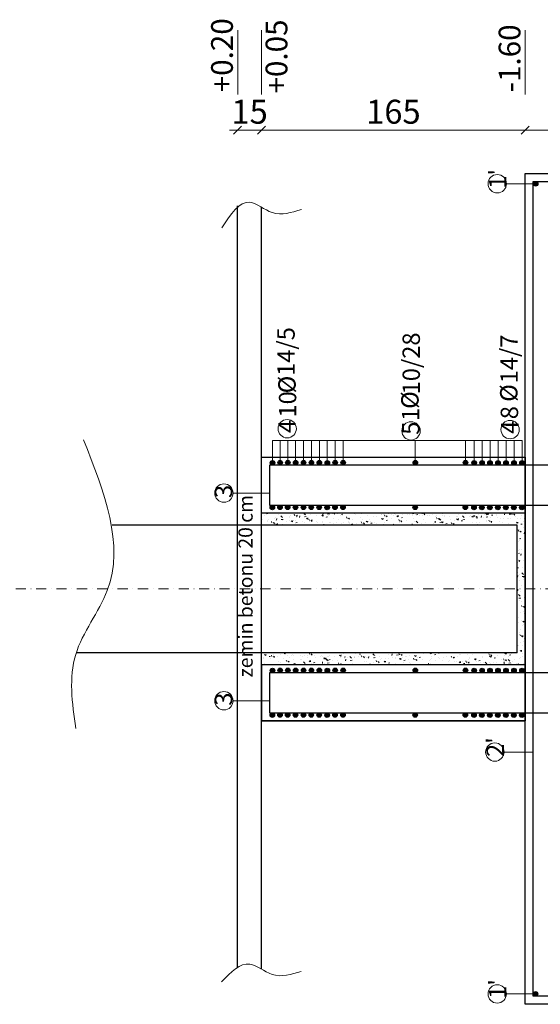
# Model space of a CAD drawing. Units: centimetres. Extents: x 569137 to 720907, y 4263084 to 4288920.
# Drawn here: x 615538 to 616190, y 4279548 to 4280781 of the extents above; entities that cross this region are included whole.
import ezdxf
from ezdxf.enums import TextEntityAlignment as Align

# ---------------------------------------------------------------- set-up
doc = ezdxf.new("R2010")
doc.units = ezdxf.units.CM
doc.linetypes.add('DASHDOT2', pattern=[12.7, 6.35, -3.175, 0, -3.175])
for name, color, linetype, lineweight in [('AKS', 1, 'DASHDOT2', 5), ('CERCEVE', 7, 'Continuous', 13), ('İÇ ÖLÇÜ', 5, 'Continuous', 15), ('YAZI', 1, 'Continuous', 5), ('ÖLÇEKLENDİRME', 8, 'Continuous', 9)]:
    doc.layers.add(name, color=color, linetype=linetype, lineweight=lineweight)
for name, color, linetype in [('DEMİR', 1, 'Continuous'), ('KALIP', 7, 'Continuous'), ('KOLONLAR', 5, 'Continuous')]:
    doc.layers.add(name, color=color, linetype=linetype)
doc.styles.add('A', font='ARIALN.TTF')
doc.styles.add('arial narrow', font='ARIALN.TTF')
doc.dimstyles.new('15', dxfattribs={"dimtxt": 15, "dimasz": 5, "dimexe": 1.25, "dimexo": 5, "dimgap": 2, "dimtad": 1, "dimtxsty": 'A', "dimblk": 'OBLIQUE', "dimcen": 2.5, "dimdle": 3, "dimse1": 1, "dimse2": 1, "dimadec": 0, "dimazin": 0, "dimtfac": 1, "dimtix": 1, "dimtmove": 0, "dimatfit": 3, "dimldrblk": 'CLOSED', "dimfxl": 0, "dimarcsym": 0})

# ---------------------------------------------------------------- blocks, each defined once
blk = doc.blocks.new('_Oblique')
at = {"color": 0, "linetype": 'ByBlock', "lineweight": -2}
blk.add_line((-0.5, -0.5), (0.5, 0.5), dxfattribs=at)
blk = doc.blocks.new('*D3809')
at = {"layer": 'Defpoints', "color": 0}
for p in [(8890.27, 8700.35), (8875.27, 8550.63), (8890.27, 8550.63)]:
    blk.add_point(p, dxfattribs=at)
at = {"layer": 'ÖLÇEKLENDİRME', "color": 0, "lineweight": -2}
for p, q in [((8875.27, 8700.35), (8870.27, 8700.35)), ((8875.27, 8700.35), (8890.27, 8700.35)), ((8890.27, 8700.35), (8895.27, 8700.35))]:
    blk.add_line(p, q, dxfattribs=at)
at = {"layer": 'ÖLÇEKLENDİRME', "color": 0, "lineweight": -2, "xscale": 5, "yscale": 5, "zscale": 5}
blk.add_blockref('_Oblique', (8875.27, 8700.35), dxfattribs=at)
at = {"layer": 'ÖLÇEKLENDİRME', "color": 0, "lineweight": -2, "xscale": 5, "yscale": 5, "zscale": 5, "rotation": 180}
blk.add_blockref('_Oblique', (8890.27, 8700.35), dxfattribs=at)
at = {"layer": 'ÖLÇEKLENDİRME', "color": 0, "insert": (8882.77, 8710.01), "char_height": 15, "attachment_point": 5, "style": 'A'}
blk.add_mtext('15', dxfattribs=at)
blk = doc.blocks.new('_Closed')
at = {"color": 0, "linetype": 'ByBlock', "lineweight": -2}
for p, q in [((-1, 0.17), (0, 0)), ((-1, 0.17), (-1, -0.17)), ((0, 0), (-1, -0.17)), ((0, 0), (-1, 0))]:
    blk.add_line(p, q, dxfattribs=at)
blk = doc.blocks.new('*D3810')
at = {"layer": 'Defpoints', "color": 0}
for p in [(9055.27, 8700.35), (9055.27, 8648.13), (8890.27, 8550.63)]:
    blk.add_point(p, dxfattribs=at)
at = {"layer": 'ÖLÇEKLENDİRME', "color": 0, "lineweight": -2}
blk.add_line((8887.27, 8700.35), (9058.27, 8700.35), dxfattribs=at)
at = {"layer": 'ÖLÇEKLENDİRME', "color": 0, "lineweight": -2, "xscale": 5, "yscale": 5, "zscale": 5, "rotation": 180}
blk.add_blockref('_Oblique', (8890.27, 8700.35), dxfattribs=at)
at = {"layer": 'ÖLÇEKLENDİRME', "color": 0, "lineweight": -2, "xscale": 5, "yscale": 5, "zscale": 5}
blk.add_blockref('_Oblique', (9055.27, 8700.35), dxfattribs=at)
at = {"layer": 'ÖLÇEKLENDİRME', "color": 0, "insert": (8972.77, 8710.01), "char_height": 15, "attachment_point": 5, "style": 'A'}
blk.add_mtext('165', dxfattribs=at)
blk = doc.blocks.new('*D3811')
at = {"layer": 'Defpoints', "color": 0}
for p in [(9115.27, 8700.35), (9115.27, 8700.35), (9055.27, 8648.13)]:
    blk.add_point(p, dxfattribs=at)
at = {"layer": 'ÖLÇEKLENDİRME', "color": 0, "lineweight": -2}
blk.add_line((9052.27, 8700.35), (9118.27, 8700.35), dxfattribs=at)
at = {"layer": 'ÖLÇEKLENDİRME', "color": 0, "lineweight": -2, "xscale": 5, "yscale": 5, "zscale": 5, "rotation": 180}
blk.add_blockref('_Oblique', (9055.27, 8700.35), dxfattribs=at)
at = {"layer": 'ÖLÇEKLENDİRME', "color": 0, "lineweight": -2, "xscale": 5, "yscale": 5, "zscale": 5}
blk.add_blockref('_Oblique', (9115.27, 8700.35), dxfattribs=at)
at = {"layer": 'ÖLÇEKLENDİRME', "color": 0, "insert": (9085.27, 8710.01), "char_height": 15, "attachment_point": 5, "style": 'A'}
blk.add_mtext('60', dxfattribs=at)
blk = doc.blocks.new('*U3987')
at = {"layer": 'DEMİR', "linetype": 'Continuous'}
h = blk.add_hatch(color=256, dxfattribs=at)
edge = h.paths.add_edge_path()
edge.add_arc((0.05, 72.72), 1.41, 0, 360)
h = blk.add_hatch(color=256, dxfattribs=at)
edge = h.paths.add_edge_path()
edge.add_arc((-0.05, 44.78), 1.41, 0, 360)
h = blk.add_hatch(color=256, dxfattribs=at)
edge = h.paths.add_edge_path()
edge.add_arc((0.05, -57.28), 1.41, 0, 360)
h = blk.add_hatch(color=256, dxfattribs=at)
edge = h.paths.add_edge_path()
edge.add_arc((-0.05, -85.22), 1.41, 0, 360)
for centre in [(0.05, 72.72), (-0.05, 44.78), (0.05, -57.28), (-0.05, -85.22)]:
    blk.add_circle(centre, 1.41, dxfattribs=at)
at = {"layer": 'YAZI'}
blk.add_line((0.05, 86.63), (0.05, 72.72), dxfattribs=at)
blk = doc.blocks.new('*U3988')
at = {"color": 0, "linetype": 'ByBlock', "lineweight": -2}
for p in [(-30, 0), (-25, 0), (-20, 0), (-15, 0), (-10, 0), (-5, 0), (0, 0)]:
    blk.add_blockref('*U3987', p, dxfattribs=at)
blk = doc.blocks.new('TEHR5TRH')
at = {"layer": 'DEMİR', "linetype": 'Continuous'}
h = blk.add_hatch(color=256, dxfattribs=at)
edge = h.paths.add_edge_path()
edge.add_arc((9061.759, 8666.841), 1.406, 0, 360)
h = blk.add_hatch(color=256, dxfattribs=at)
edge = h.paths.add_edge_path()
edge.add_arc((8897.103, 8492.14), 1.406, 0, 360)
h = blk.add_hatch(color=256, dxfattribs=at)
edge = h.paths.add_edge_path()
edge.add_arc((8901.851, 8492.246), 1.406, 0, 360)
h = blk.add_hatch(color=256, dxfattribs=at)
edge = h.paths.add_edge_path()
edge.add_arc((8906.689, 8492.246), 1.406, 0, 360)
h = blk.add_hatch(color=256, dxfattribs=at)
edge = h.paths.add_edge_path()
edge.add_arc((8911.589, 8492.246), 1.406, 0, 360)
h = blk.add_hatch(color=256, dxfattribs=at)
edge = h.paths.add_edge_path()
edge.add_arc((8916.553, 8492.246), 1.406, 0, 360)
h = blk.add_hatch(color=256, dxfattribs=at)
edge = h.paths.add_edge_path()
edge.add_arc((8921.454, 8492.246), 1.406, 0, 360)
h = blk.add_hatch(color=256, dxfattribs=at)
edge = h.paths.add_edge_path()
edge.add_arc((8926.417, 8492.246), 1.406, 0, 360)
h = blk.add_hatch(color=256, dxfattribs=at)
edge = h.paths.add_edge_path()
edge.add_arc((8931.381, 8492.14), 1.406, 0, 360)
h = blk.add_hatch(color=256, dxfattribs=at)
edge = h.paths.add_edge_path()
edge.add_arc((8936.345, 8492.246), 1.406, 0, 360)
h = blk.add_hatch(color=256, dxfattribs=at)
edge = h.paths.add_edge_path()
edge.add_arc((8941.309, 8492.246), 1.406, 0, 360)
h = blk.add_hatch(color=256, dxfattribs=at)
edge = h.paths.add_edge_path()
edge.add_arc((8986.488, 8492.246), 1.406, 0, 360)
h = blk.add_hatch(color=256, dxfattribs=at)
edge = h.paths.add_edge_path()
edge.add_arc((9017.903, 8492.246), 1.406, 0, 360)
h = blk.add_hatch(color=256, dxfattribs=at)
edge = h.paths.add_edge_path()
edge.add_arc((8897.009, 8464.196), 1.406, 0, 360)
h = blk.add_hatch(color=256, dxfattribs=at)
edge = h.paths.add_edge_path()
edge.add_arc((8901.757, 8464.302), 1.406, 0, 360)
h = blk.add_hatch(color=256, dxfattribs=at)
edge = h.paths.add_edge_path()
edge.add_arc((8906.595, 8464.302), 1.406, 0, 360)
h = blk.add_hatch(color=256, dxfattribs=at)
edge = h.paths.add_edge_path()
edge.add_arc((8911.496, 8464.302), 1.406, 0, 360)
h = blk.add_hatch(color=256, dxfattribs=at)
edge = h.paths.add_edge_path()
edge.add_arc((8916.459, 8464.302), 1.406, 0, 360)
h = blk.add_hatch(color=256, dxfattribs=at)
edge = h.paths.add_edge_path()
edge.add_arc((8921.36, 8464.302), 1.406, 0, 360)
h = blk.add_hatch(color=256, dxfattribs=at)
edge = h.paths.add_edge_path()
edge.add_arc((8926.324, 8464.302), 1.406, 0, 360)
h = blk.add_hatch(color=256, dxfattribs=at)
edge = h.paths.add_edge_path()
edge.add_arc((8931.287, 8464.196), 1.406, 0, 360)
h = blk.add_hatch(color=256, dxfattribs=at)
edge = h.paths.add_edge_path()
edge.add_arc((8936.251, 8464.302), 1.406, 0, 360)
h = blk.add_hatch(color=256, dxfattribs=at)
edge = h.paths.add_edge_path()
edge.add_arc((8941.215, 8464.302), 1.406, 0, 360)
h = blk.add_hatch(color=256, dxfattribs=at)
edge = h.paths.add_edge_path()
edge.add_arc((8986.395, 8464.302), 1.406, 0, 360)
h = blk.add_hatch(color=256, dxfattribs=at)
edge = h.paths.add_edge_path()
edge.add_arc((9017.81, 8464.302), 1.406, 0, 360)
h = blk.add_hatch(color=256, dxfattribs=at)
edge = h.paths.add_edge_path()
edge.add_arc((8897.103, 8362.14), 1.406, 0, 360)
h = blk.add_hatch(color=256, dxfattribs=at)
edge = h.paths.add_edge_path()
edge.add_arc((8901.851, 8362.246), 1.406, 0, 360)
h = blk.add_hatch(color=256, dxfattribs=at)
edge = h.paths.add_edge_path()
edge.add_arc((8906.689, 8362.246), 1.406, 0, 360)
h = blk.add_hatch(color=256, dxfattribs=at)
edge = h.paths.add_edge_path()
edge.add_arc((8911.589, 8362.246), 1.406, 0, 360)
h = blk.add_hatch(color=256, dxfattribs=at)
edge = h.paths.add_edge_path()
edge.add_arc((8916.553, 8362.246), 1.406, 0, 360)
h = blk.add_hatch(color=256, dxfattribs=at)
edge = h.paths.add_edge_path()
edge.add_arc((8921.454, 8362.246), 1.406, 0, 360)
h = blk.add_hatch(color=256, dxfattribs=at)
edge = h.paths.add_edge_path()
edge.add_arc((8926.417, 8362.246), 1.406, 0, 360)
h = blk.add_hatch(color=256, dxfattribs=at)
edge = h.paths.add_edge_path()
edge.add_arc((8931.381, 8362.14), 1.406, 0, 360)
h = blk.add_hatch(color=256, dxfattribs=at)
edge = h.paths.add_edge_path()
edge.add_arc((8936.345, 8362.246), 1.406, 0, 360)
h = blk.add_hatch(color=256, dxfattribs=at)
edge = h.paths.add_edge_path()
edge.add_arc((8941.309, 8362.246), 1.406, 0, 360)
h = blk.add_hatch(color=256, dxfattribs=at)
edge = h.paths.add_edge_path()
edge.add_arc((8986.488, 8362.246), 1.406, 0, 360)
h = blk.add_hatch(color=256, dxfattribs=at)
edge = h.paths.add_edge_path()
edge.add_arc((9017.903, 8362.246), 1.406, 0, 360)
h = blk.add_hatch(color=256, dxfattribs=at)
edge = h.paths.add_edge_path()
edge.add_arc((8897.009, 8334.196), 1.406, 0, 360)
h = blk.add_hatch(color=256, dxfattribs=at)
edge = h.paths.add_edge_path()
edge.add_arc((8901.757, 8334.302), 1.406, 0, 360)
h = blk.add_hatch(color=256, dxfattribs=at)
edge = h.paths.add_edge_path()
edge.add_arc((8906.595, 8334.302), 1.406, 0, 360)
h = blk.add_hatch(color=256, dxfattribs=at)
edge = h.paths.add_edge_path()
edge.add_arc((8911.496, 8334.302), 1.406, 0, 360)
h = blk.add_hatch(color=256, dxfattribs=at)
edge = h.paths.add_edge_path()
edge.add_arc((8916.459, 8334.302), 1.406, 0, 360)
h = blk.add_hatch(color=256, dxfattribs=at)
edge = h.paths.add_edge_path()
edge.add_arc((8921.36, 8334.302), 1.406, 0, 360)
h = blk.add_hatch(color=256, dxfattribs=at)
edge = h.paths.add_edge_path()
edge.add_arc((8926.324, 8334.302), 1.406, 0, 360)
h = blk.add_hatch(color=256, dxfattribs=at)
edge = h.paths.add_edge_path()
edge.add_arc((8931.287, 8334.196), 1.406, 0, 360)
h = blk.add_hatch(color=256, dxfattribs=at)
edge = h.paths.add_edge_path()
edge.add_arc((8936.251, 8334.302), 1.406, 0, 360)
h = blk.add_hatch(color=256, dxfattribs=at)
edge = h.paths.add_edge_path()
edge.add_arc((8941.215, 8334.302), 1.406, 0, 360)
h = blk.add_hatch(color=256, dxfattribs=at)
edge = h.paths.add_edge_path()
edge.add_arc((8986.395, 8334.302), 1.406, 0, 360)
h = blk.add_hatch(color=256, dxfattribs=at)
edge = h.paths.add_edge_path()
edge.add_arc((9017.81, 8334.302), 1.406, 0, 360)
h = blk.add_hatch(color=256, dxfattribs=at)
edge = h.paths.add_edge_path()
edge.add_arc((9061.744, 8159.722), 1.406, 0, 360)
at = {"layer": 'İÇ ÖLÇÜ'}
h = blk.add_hatch(dxfattribs=at)
h.set_pattern_fill('AR-CONC', color=0, scale=0.05, angle=90)
h.set_pattern_definition([(140, (-100108.194, -1152516.195), (0.796954277, 9.10923345), [0.9525, -10.4775]), (85, (-100108.194, -1152516.195), (-9.55284226, -1.76217107), [0.762, -8.38202921]), (190.4514447, (-100108.127, -1152515.436), (-8.755887596, 7.347062355), [0.80950044, -8.90451223]), (136.1842, (-100110.734, -1152516.195), (2.1021164, 13.55395204), [1.42875, -15.71625]), (186.6355576, (-100110.559, -1152515.065), (-12.37130623, 11.8702067), [1.21425116, -13.3567804]), (81.1841512, (-100110.734, -1152516.195), (-12.37130623, 11.8702067), [1.14299835, -12.5729866]), (111, (-100110.099, -1152514.925), (5.11325991, 7.580719563), [0.9525, -10.4775]), (56, (-100110.099, -1152514.925), (-9.209398306, 3.09010142), [0.762, -8.382]), (161.451445, (-100109.673, -1152514.293), (-4.096138444, 10.670820964), [0.80950044, -8.90449688]), (127.5, (-100108.1938, -1152516.195), (-4.227751944, 0.1544301625), [0, -8.2804, 0, -8.509, 0, -8.41375]), (97.5, (-100108.1938, -1152516.195), (-5.009028741, 3.340983126), [0, -4.8514, 0, -8.0899, 0, -3.20675]), (57.5, (-100108.1938, -1152519.027), (0.2864372, 6.779529758), [0, -3.175, 0, -9.906, 0, -13.1445]), (47.5, (-100108.194, -1152520.297), (-1.271324552, 7.40645907), [0, -4.1275, 0, -6.5786, 0, -9.3345])])
h.paths.add_polyline_path([(8890.274, 8460.708), (8890.274, 8453.208), (9050.274, 8453.208), (9050.274, 8413.208), (9055.274, 8413.208), (9055.274, 8460.708)])
h.paths.add_polyline_path([(8890.274, 8373.208), (8890.274, 8365.708), (9055.274, 8365.708), (9055.274, 8413.208), (9050.274, 8413.208), (9050.274, 8373.208)])
for points in [[(8865.378, 8639.248), (8882.952, 8655.322), (8896.947, 8648.808), (8915.172, 8650.762)], [(8773.935, 8325.951), (8773.935, 8372.189), (8793.666, 8412.189), (8778.868, 8506.561)], [(8865.255, 8167.331), (8882.829, 8178.405), (8896.823, 8171.891), (8915.049, 8173.845)]]:
    blk.add_spline(points, degree=3)
at = {"layer": 'AKS'}
blk.add_line((9125.274, 8413.208), (8126.737, 8413.208), dxfattribs=at)
at = {"layer": 'DEMİR', "color": 1}
for points in [[(9060.274, 8158.208), (9060.274, 8668.208), (9110.274, 8668.208), (9110.274, 8158.208)], [(9110.274, 8465.708), (9110.274, 8490.708), (8895.274, 8490.708), (8895.274, 8465.708)], [(9110.274, 8465.708), (9110.274, 8490.708), (8895.274, 8490.708), (8895.274, 8465.708)], [(9110.274, 8335.708), (9110.274, 8360.708), (8895.274, 8360.708), (8895.274, 8335.708)]]:
    blk.add_lwpolyline(points, close=True, dxfattribs=at)
at = {"layer": 'DEMİR', "linetype": 'Continuous'}
for centre in [(9061.759, 8666.841), (8897.103, 8492.14), (8901.851, 8492.246), (8906.689, 8492.246), (8911.589, 8492.246), (8916.553, 8492.246), (8921.454, 8492.246), (8926.417, 8492.246), (8931.381, 8492.14), (8936.345, 8492.246), (8941.309, 8492.246), (8986.488, 8492.246), (9017.903, 8492.246), (8897.009, 8464.196), (8901.757, 8464.302), (8906.595, 8464.302), (8911.496, 8464.302), (8916.459, 8464.302), (8921.36, 8464.302), (8926.324, 8464.302), (8931.287, 8464.196), (8936.251, 8464.302), (8941.215, 8464.302), (8986.395, 8464.302), (9017.81, 8464.302), (8897.103, 8362.14), (8901.851, 8362.246), (8906.689, 8362.246), (8911.589, 8362.246), (8916.553, 8362.246), (8921.454, 8362.246), (8926.417, 8362.246), (8931.381, 8362.14), (8936.345, 8362.246), (8941.309, 8362.246), (8986.488, 8362.246), (9017.903, 8362.246), (8897.009, 8334.196), (8901.757, 8334.302), (8906.595, 8334.302), (8911.496, 8334.302), (8916.459, 8334.302), (8921.36, 8334.302), (8926.324, 8334.302), (8931.287, 8334.196), (8936.251, 8334.302), (8941.215, 8334.302), (8986.395, 8334.302), (9017.81, 8334.302), (9061.744, 8159.722)]:
    blk.add_circle(centre, 1.406, dxfattribs=at)
at = {"layer": 'İÇ ÖLÇÜ'}
for p, q in [((8890.274, 8330.708), (8890.274, 8365.708)), ((9049.311, 8365.708), (9055.274, 8365.708))]:
    blk.add_line(p, q, dxfattribs=at)
at = {"layer": 'İÇ ÖLÇÜ', "color": 3}
blk.add_line((9055.274, 8365.708), (9055.274, 8330.708), dxfattribs=at)
at = {"layer": 'KALIP'}
for p, q in [((8875.274, 8176.3), (8875.274, 8653.139)), ((8890.274, 8175.172), (8890.274, 8652.161))]:
    blk.add_line(p, q, dxfattribs=at)
at = {"layer": 'KALIP', "color": 3}
blk.add_line((9055.274, 8330.708), (8890.274, 8330.708), dxfattribs=at)
for points in [[(9055.274, 8153.208), (9055.274, 8673.208), (9115.274, 8673.208), (9115.274, 8153.208)], [(9055.274, 8330.708), (9055.274, 8495.708), (9055.274, 8495.708), (9055.274, 8330.708)], [(9055.274, 8330.708), (9055.274, 8495.708), (9055.274, 8495.708), (9055.274, 8330.708)]]:
    blk.add_lwpolyline(points, close=True, dxfattribs=at)
for points in [[(9049.311, 8460.708), (8890.274, 8460.708), (8890.274, 8495.708), (9055.274, 8495.708), (9055.274, 8460.708), (9049.311, 8460.708)], [(8893.311, 8365.708), (8890.274, 8365.708), (8890.274, 8330.708), (9055.274, 8330.708), (9055.274, 8365.708), (8893.311, 8365.708)]]:
    blk.add_lwpolyline(points, dxfattribs=at)
at = {"layer": 'KOLONLAR'}
for p, q in [((8893.311, 8453.208), (8796.689, 8453.208)), ((9050.274, 8453.208), (8893.311, 8453.208)), ((9050.274, 8373.208), (9050.274, 8453.208)), ((9049.311, 8373.208), (8774.319, 8373.208)), ((9050.274, 8373.208), (9049.311, 8373.208))]:
    blk.add_line(p, q, dxfattribs=at)
at = {"layer": 'YAZI'}
for p, q in [((8875.307, 8722.807), (8875.307, 8763.049)), ((8890.307, 8722.661), (8890.307, 8762.903)), ((9055.274, 8722.807), (9055.274, 8763.049)), ((9061.759, 8666.841), (9043.478, 8666.841)), ((8897.103, 8506.047), (8897.103, 8492.14)), ((9053.257, 8506.047), (8897.103, 8506.047)), ((8901.851, 8506.152), (8901.851, 8492.246)), ((8906.689, 8506.152), (8906.689, 8492.246)), ((8911.589, 8506.152), (8911.589, 8492.246)), ((8916.553, 8506.152), (8916.553, 8492.246)), ((8921.454, 8506.152), (8921.454, 8492.246)), ((8926.417, 8506.152), (8926.417, 8492.246)), ((8931.381, 8506.047), (8931.381, 8492.14)), ((8936.345, 8506.152), (8936.345, 8492.246)), ((8941.309, 8506.152), (8941.309, 8492.246)), ((8986.488, 8506.152), (8986.488, 8492.246)), ((9017.903, 8506.152), (9017.903, 8492.246)), ((8895.274, 8473.208), (8872.414, 8473.208)), ((8895.274, 8343.208), (8872.414, 8343.208)), ((9060.274, 8311.125), (9041.993, 8311.125)), ((9061.744, 8159.722), (9043.463, 8159.722))]:
    blk.add_line(p, q, dxfattribs=at)
at = {"layer": 'YAZI', "color": 3}
for centre in [(9037.733, 8666.841), (8906.29, 8513.522), (9045.814, 8512.977), (8983.802, 8512.186), (8866.668, 8473.208), (8866.668, 8343.208), (9036.248, 8311.125), (9037.718, 8159.722)]:
    blk.add_circle(centre, 5.745, dxfattribs=at)
blk.add_blockref('*U3988', (9053.211, 8419.418))
at = {"layer": 'YAZI', "style": 'arial narrow'}
for s, height, p in [('+0.20', 13.6014, (8872.298, 8724.119)), ('+0.05', 13.6014, (8906.408, 8723.351)), ('-1.60', 13.6014, (9052.266, 8724.119)), ('14/5', 10.8811, (8910.996, 8546.575)), ('10/28', 10.8811, (8989.357, 8535.001)), ('14/7', 10.8811, (9050.597, 8541.929)), ('%%o%%c%%o', 10.8811, (8911.594, 8535.652)), ('%%o%%c%%o', 10.8811, (9050.41, 8530.367)), ('10', 10.8811, (8911.983, 8520.503)), ('%%o%%c%%o', 10.8811, (8988.537, 8525.958)), ('1', 10.881, (8988.926, 8518.37)), ('8', 10.881, (9050.799, 8519.45))]:
    blk.add_text(s, height=height, rotation=90, dxfattribs=at).set_placement(p)
at = {"layer": 'YAZI', "color": 3, "style": 'arial narrow'}
for s, height, p in [("1'", 10.8811, (9043.408, 8663.743)), ('4', 10.881, (8911.54, 8510.812)), ('4', 10.881, (9051.064, 8510.267)), ('5', 10.881, (8989.053, 8509.718)), ('3', 10.881, (8871.919, 8470.111)), ('3', 10.881, (8871.919, 8340.111)), ("2'", 10.8811, (9041.923, 8308.027)), ("1'", 10.8811, (9043.393, 8156.624))]:
    blk.add_text(s, height=height, rotation=90, dxfattribs=at).set_placement(p)
at = {"layer": 'YAZI', "style": 'A'}
blk.add_text('zemin betonu 20 cm', height=8.875, rotation=90, dxfattribs=at).set_placement((8881.378, 8414.92), align=Align.MIDDLE)
at = {"layer": 'ÖLÇEKLENDİRME'}
dim = blk.add_linear_dim(base=(8890.274, 8700.353), p1=(8875.274, 8550.628), p2=(8890.274, 8550.628), angle=180, dimstyle='15', dxfattribs=at)
dim.commit()
dim.dimension.update_dxf_attribs({"geometry": '*D3809', "text_midpoint": (8882.774, 8710.012)})
for base, p1, p2, picture, middle in [((9055.274, 8700.353), (8890.274, 8550.628), (9055.274, 8648.128), '*D3810', (8972.774, 8710.012)), ((9115.274, 8700.353), (9055.274, 8648.128), (9115.274, 8700.353), '*D3811', (9085.274, 8710.012))]:
    dim = blk.add_linear_dim(base=base, p1=p1, p2=p2, angle=180, dimstyle='15', override={"dimtmove": 1}, dxfattribs=at)
    dim.commit()
    dim.dimension.update_dxf_attribs({"geometry": picture, "text_midpoint": middle})

msp = doc.modelspace()

# ---------------------------------------------------------------- block references
at = {"layer": 'CERCEVE', "xscale": 2, "yscale": 2, "zscale": 2}
msp.add_blockref('TEHR5TRH', (598060.141, 4263241.691), dxfattribs=at)

doc.saveas('drawing.dxf')
